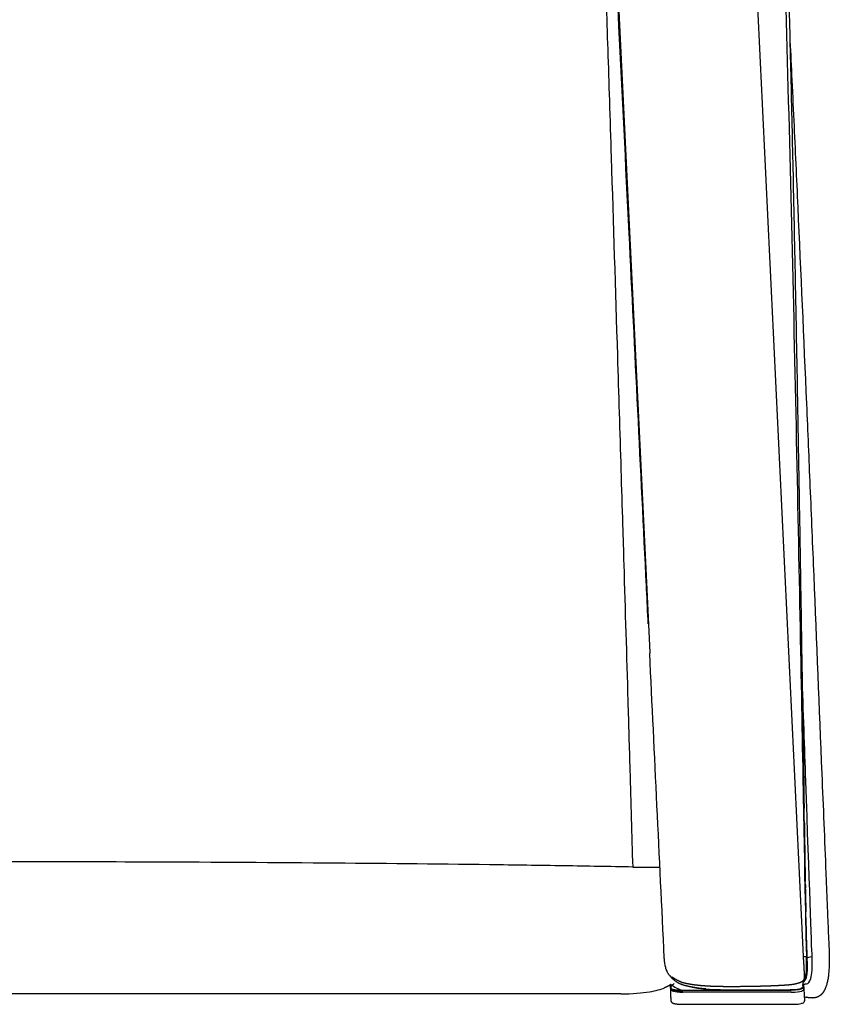
# Model space of a CAD drawing. Units: millimetres. Extents: x 0 to 1615, y 0 to 1992.
# Drawn here: x 1330 to 1615, y 0 to 346 of the extents above; entities that cross this region are included whole.
import ezdxf

# ---------------------------------------------------------------- set-up
doc = ezdxf.new("R2010")
doc.units = ezdxf.units.MM
doc.header["$MEASUREMENT"] = 0
doc.layers.add('Predeterminado$Tapizado', color=7, linetype='Continuous', true_color=0xffdead)

msp = doc.modelspace()

# ---------------------------------------------------------------- linework, layer by layer
at = {"layer": 'Predeterminado$Tapizado'}
for p, q in [((1536.43, 444.9), (1550.77, 145.71)), ((1550.77, 145.71), (1550.77, 145.71)), ((1550.77, 145.71), (1551.83, 123.64)), ((1551.83, 123.64), (1551.84, 123.4)), ((1606.23, 61.5), (1606.23, 61.49)), ((1606.23, 61.43), (1606.23, 61.42)), ((1606.55, 41.64), (1606.55, 41.59)), ((1606.55, 41.59), (1606.55, 41.54)), ((1606.55, 41.54), (1606.55, 41.52)), ((1606.55, 41.52), (1606.55, 41.48)), ((1606.55, 41.48), (1606.55, 41.44)), ((1606.55, 41.44), (1606.55, 41.41)), ((1606.56, 40.84), (1606.56, 40.85)), ((1606.56, 40.8), (1606.56, 40.84)), ((1606.56, 40.78), (1606.56, 40.8)), ((1606.56, 40.8), (1606.56, 40.8)), ((1606.56, 40.77), (1606.56, 40.78)), ((1606.56, 40.78), (1606.56, 40.78)), ((1606.56, 40.75), (1606.56, 40.77)), ((1606.56, 40.75), (1606.56, 40.75)), ((1606.56, 40.72), (1606.56, 40.75)), ((1606.57, 40.71), (1606.56, 40.72)), ((1606.57, 40.7), (1606.57, 40.71)), ((1606.57, 40.69), (1606.57, 40.7)), ((1606.57, 40.69), (1606.57, 40.69)), ((1606.57, 40.68), (1606.57, 40.69)), ((1606.57, 40.58), (1606.57, 40.68)), ((1606.57, 40.58), (1606.57, 40.58)), ((1606.57, 40.58), (1606.57, 40.57)), ((1606.57, 40.58), (1606.57, 40.58)), ((1606.57, 40.51), (1606.57, 40.57)), ((1606.64, 36.37), (1606.64, 36.37)), ((1606.64, 36.35), (1606.64, 36.35)), ((1606.64, 36.34), (1606.64, 36.34)), ((1606.64, 36.34), (1606.64, 36.34)), ((1606.64, 36.33), (1606.64, 36.34)), ((1606.64, 36.33), (1606.64, 36.33)), ((1606.64, 36.33), (1606.64, 36.33)), ((1606.64, 36.33), (1606.64, 36.33)), ((1606.64, 36.33), (1606.64, 36.33)), ((1606.64, 36.33), (1606.64, 36.33)), ((1606.64, 36.33), (1606.64, 36.33)), ((1606.64, 36.33), (1606.64, 36.33)), ((1606.64, 36.33), (1606.64, 36.32)), ((1606.64, 36.33), (1606.64, 36.33)), ((1606.64, 36.32), (1606.64, 36.32)), ((1606.64, 36.32), (1606.64, 36.32)), ((1606.64, 36.32), (1606.64, 36.32)), ((1606.64, 36.32), (1606.64, 36.32)), ((1606.64, 36.31), (1606.64, 36.31)), ((1606.64, 36.27), (1606.64, 36.27)), ((1606.64, 36.27), (1606.64, 36.26)), ((1606.64, 36.26), (1606.64, 36.27)), ((1606.64, 36.27), (1606.64, 36.26)), ((1606.64, 36.26), (1606.64, 36.26)), ((1606.64, 36.25), (1606.64, 36.25)), ((1606.65, 35.86), (1606.65, 35.86)), ((1606.66, 35.72), (1606.65, 35.85)), ((1606.66, 35.72), (1606.66, 35.73)), ((1606.66, 35.72), (1606.66, 35.72)), ((1606.66, 35.7), (1606.66, 35.7)), ((1606.66, 35.68), (1606.66, 35.69)), ((1606.94, 16.8), (1607.23, 16.45)), ((1563.41, 4.94), (1582.41, 4.94)), ((1601.55, 4.72), (1563.45, 4.9)), ((1601.59, 4.28), (1563.48, 4.28)), ((1582.22, 5.11), (1601.21, 5.11)), ((1601.44, 4.97), (1582.41, 4.97)), ((1582.41, 4.94), (1601.49, 4.94)), ((1606.04, 5.45), (1606.24, 1.19)), ((1563.69, 0), (1601.8, 0))]:
    msp.add_line(p, q, dxfattribs=at)
for centre, radius, start, end in [((84132.32, 1352.18), 82536.19, 180.8979918, 180.9009866), ((12297.23, 224.65), 10692.25, 180.910277, 180.97324), ((-10310.39, -163.46), 11918.71, 0.989642, 0.99274), ((6216.65, 122.5), 4610.81, 181.06348, 181.0685), ((1571.76, 35.61), 34.89, 1.2548, 1.2581), ((5197.99, 102.74), 3591.96, 181.06592, 181.07752), ((2229.77, 50.69), 623.29, 181.369, 181.37023), ((16215.57, 431.51), 14614.28, 181.552632, 181.553056), ((15904.64, 423.08), 14303.24, 181.553627, 181.553978), ((1540.78, 33.94), 65.9, 1.0375, 1.0947), ((1474.05, 19.9), 86.17, 350.7653, 351.359)]:
    msp.add_arc(centre, radius, start, end, dxfattribs=at)
for points in [[(1583.35, 484.46), (1590.81, 328.58), (1598.24, 172.7), (1605.77, 16.82)], [(1594.23, 483.9), (1596.08, 454.54), (1599.43, 368.8), (1603.28, 209.14), (1605.89, 68.5), (1606.75, 20.79), (1606.94, 16.8)], [(1550.75, 145.89), (1550.73, 146.22), (1550.71, 146.56), (1550.7, 146.9)], [(1551.34, 133.74), (1551.14, 137.79), (1550.95, 141.84), (1550.75, 145.89)], [(1606.18, 64.53), (1606.14, 66.94), (1606.11, 68.83), (1606.11, 68.87)], [(1606.23, 61.49), (1606.23, 61.47), (1606.23, 61.45), (1606.23, 61.43)], [(1606.23, 61.42), (1606.23, 61.33), (1606.23, 61.24), (1606.23, 61.16)], [(1606.23, 61.16), (1606.25, 60.21), (1606.26, 59.38), (1606.27, 58.65)], [(1606.54, 42.4), (1606.54, 42.32), (1606.54, 42.15), (1606.55, 41.86)], [(1606.55, 41.86), (1606.55, 41.79), (1606.55, 41.71), (1606.55, 41.64)], [(1606.55, 41.41), (1606.56, 41.08), (1606.56, 40.94), (1606.56, 40.94)], [(1606.56, 40.85), (1606.56, 40.88), (1606.56, 40.91), (1606.56, 40.94)], [(1606.62, 37.75), (1606.62, 37.75), (1606.62, 37.51), (1606.63, 36.92)], [(1606.64, 36.51), (1606.64, 36.32), (1606.65, 36.12), (1606.65, 35.92)], [(1606.64, 36.36), (1606.64, 36.36), (1606.64, 36.37), (1606.64, 36.37)], [(1606.66, 35.78), (1606.66, 35.76), (1606.66, 35.74), (1606.66, 35.72)], [(1606.66, 35.76), (1606.66, 35.71), (1606.66, 35.69), (1606.66, 35.69)], [(1606.66, 35.42), (1606.66, 35.5), (1606.66, 35.6), (1606.66, 35.71)], [(1606.66, 35.69), (1606.66, 35.66), (1606.66, 35.63), (1606.66, 35.61)], [(1606.7, 34.09), (1606.69, 34.5), (1606.67, 34.92), (1606.66, 35.35)], [(1606.69, 34.2), (1606.69, 34.3), (1606.69, 34.41), (1606.69, 34.51)], [(1606.75, 32.1), (1606.75, 32.23), (1606.74, 32.35), (1606.74, 32.47)], [(1607.23, 16.45), (1607.15, 18), (1606.99, 23.46), (1606.75, 32.1)], [(1605.78, 7.92), (1606.66, 8.04), (1607.58, 9.41), (1607.23, 16.45)], [(1607.23, 16.45), (1607.26, 16.4), (1608, 16.55), (1608.93, 16.84)], [(1608.44, 9.06), (1608.89, 10.5), (1609.12, 12.9), (1608.93, 16.84)], [(1560.48, 7.32), (1559.03, 6.21), (1557.65, 4.72), (1563.45, 4.72)], [(1559.24, 6.96), (1560.4, 6.08), (1561.81, 5.43), (1563.41, 4.94)], [(1605.4, 7.96), (1605.69, 8.08), (1605.83, 8.22), (1605.86, 8.37)], [(1606.96, 7.14), (1607.52, 7.31), (1608.06, 7.83), (1608.44, 9.06)], [(1563.45, 4.9), (1560.22, 4.9), (1559.2, 5.33), (1559.1, 5.86)], [(1559.24, 5.34), (1559.26, 4.74), (1560.27, 4.28), (1563.48, 4.28)], [(1559.27, 5.57), (1559.27, 5.56), (1559.27, 5.56), (1559.27, 5.56)], [(1582.41, 4.97), (1575.69, 4.97), (1569.51, 4.99), (1564.93, 6.38)], [(1571.61, 5.38), (1574.85, 5.12), (1578.45, 5.11), (1582.22, 5.11)], [(1605.6, 6.85), (1606.31, 5.97), (1606.33, 4.94), (1601.5, 4.94)], [(1601.59, 4.28), (1605.13, 4.28), (1606.07, 4.83), (1606.03, 5.47)], [(1605.99, 5.94), (1606.06, 6.24), (1605.87, 6.57), (1605.61, 6.88)]]:
    msp.add_open_spline(points, degree=3, dxfattribs=at)
for points, knots in [([(1596.22, 477.92), (1596.43, 474.34), (1596.83, 466.79), (1597.39, 454.84), (1597.94, 441.69), (1598.69, 422.04), (1599.61, 394.38), (1600.26, 371.48), (1600.59, 359.07), (1600.72, 353.93), (1601, 343.12), (1601.56, 320.5), (1602.25, 290.04), (1603.05, 251.01), (1603.56, 223.79), (1603.82, 209.56), (1603.89, 205.29), (1604.07, 195.49), (1604.41, 175.74), (1604.85, 149.48), (1605.39, 115.71), (1605.76, 91.89), (1605.96, 78.84), (1605.96, 78.84), (1605.96, 78.84), (1605.96, 78.84), (1605.96, 78.84), (1605.96, 78.84), (1605.96, 78.84), (1605.96, 78.84), (1605.96, 78.84), (1605.96, 78.84), (1605.96, 78.83), (1605.96, 78.77), (1606.01, 75.45), (1606.06, 72.14), (1606.11, 68.87)], [0, 0, 0, 0, 10.766273, 22.68641, 35.886471, 50.236378, 81.672904, 118.936497, 118.936497, 118.936497, 134.35414, 151.379905, 186.803224, 225.770467, 268.481162, 268.481162, 268.481162, 281.287991, 297.878576, 327.757999, 360.066821, 399.215873, 399.215873, 399.215873, 399.216369, 399.216699, 399.217028, 399.21853, 399.21983, 399.220394, 399.221338, 399.221924, 399.223636, 399.264916, 399.384325, 409.190297, 409.190297, 409.190297, 409.190297]), ([(1533.6, 436), (1533.79, 430.8), (1534.19, 419.77), (1534.98, 397.67), (1535.96, 369.37), (1536.9, 340.95), (1537.68, 316.93), (1538.82, 281.06), (1540.17, 237.8), (1541.5, 194.74), (1542.25, 170.28), (1543.07, 143.16), (1543.93, 114.43), (1544.96, 79.01), (1545.52, 59.57), (1545.85, 48.23)], [0, 0, 0, 0, 15.630309, 33.110259, 66.34453, 100.555973, 118.43721, 138.449257, 208.213368, 248.266432, 267.689168, 281.65215, 329.634503, 353.939565, 387.964222, 387.964222, 387.964222, 387.964222]), ([(1550.7, 146.9), (1548.67, 188.25), (1545.45, 253.88), (1541.39, 336.66), (1538.67, 391.95), (1537.14, 422.98), (1536.46, 436.85)], [0, 0, 0, 0, 124.216179, 197.112091, 248.638008, 290.29625, 290.29625, 290.29625, 290.29625]), ([(1601.07, 340.22), (1601.29, 335.71), (1601.77, 325.81), (1602.71, 305.76), (1604.48, 267.19), (1605.94, 234.01), (1606.94, 210.98), (1607.15, 206.1), (1607.56, 196.42), (1608.42, 176.31), (1610.03, 137.87), (1611.4, 104.22), (1612.34, 81.01), (1612.82, 69.35), (1613.39, 55.18), (1614.04, 39.18), (1614.34, 31.82), (1614.58, 26.08), (1614.76, 21.88), (1614.83, 20.49), (1614.85, 20.01), (1614.87, 19.81)], [0, 0, 0, 0, 13.537423, 29.745948, 60.20814, 129.373302, 129.373302, 129.373302, 144.031015, 158.426124, 189.761711, 259.461014, 259.461014, 259.461014, 294.445007, 302.021471, 307.490971, 316.538403, 319.255659, 320.113005, 320.709795, 320.709795, 320.709795, 320.709795]), ([(1556.97, 16.23), (1556.12, 34.09), (1555.26, 51.95), (1554.4, 69.81), (1553.55, 87.67), (1552.69, 105.53), (1551.84, 123.4)], [0, 0, 0, 0, 53.706096, 53.706096, 53.706096, 107.352306, 107.352306, 107.352306, 107.352306]), ([(1608.93, 16.84), (1608.75, 20.3), (1607.68, 51.29), (1605.86, 102.67), (1605.38, 116.36)], [0, 0, 0, 0, 105.935042, 140.833465, 140.833465, 140.833465, 140.833465]), ([(1606.18, 64.53), (1606.19, 63.86), (1606.2, 63.19), (1606.22, 62.1), (1606.22, 61.69), (1606.23, 61.5)], [418.184667, 418.184667, 418.184667, 418.184667, 420.829767, 420.829767, 422.472773, 422.472773, 422.472773, 422.472773]), ([(1545.85, 48.23), (1537.84, 48.39), (1521.06, 48.68), (1484.96, 49.19), (1435.51, 49.67), (1378.53, 49.99), (1340.86, 50.08), (1324.55, 50.1)], [0, 0, 0, 0, 24.028464, 50.345041, 108.318323, 172.374742, 221.305919, 221.305919, 221.305919, 221.305919]), ([(1545.85, 48.23), (1549.85, 48.16), (1553.3, 48.16), (1555.08, 48.23), (1555.44, 48.25)], [-25.328775, -25.328775, -25.328775, -25.328775, -18.996582, -16.947724, -16.947724, -16.947724, -16.947724]), ([(1606.57, 40.51), (1606.58, 39.82), (1606.59, 39.12), (1606.61, 38.42), (1606.61, 38.2), (1606.61, 37.97), (1606.62, 37.75)], [0, 0, 0, 0, 2.089524, 2.089524, 2.089524, 3.686604, 3.686604, 3.686604, 3.686604]), ([(1606.64, 36.37), (1606.64, 36.37), (1606.64, 36.37), (1606.64, 36.37), (1606.64, 36.37), (1606.64, 36.37)], [940.9104514, 940.9104514, 940.9104514, 940.9104514, 941.1421066, 941.1421066, 941.6015842, 941.6015842, 941.6015842, 941.6015842]), ([(1606.64, 36.36), (1606.64, 36.36), (1606.64, 36.36), (1606.64, 36.36), (1606.64, 36.35), (1606.64, 36.35)], [942.509337, 942.509337, 942.509337, 942.509337, 942.967245, 942.967245, 943.882998, 943.882998, 943.882998, 943.882998]), ([(1606.64, 36.35), (1606.64, 36.35), (1606.64, 36.34), (1606.64, 36.34), (1606.64, 36.34), (1606.64, 36.34)], [944.1570321, 944.1570321, 944.1570321, 944.1570321, 944.3472022, 944.3472022, 944.4096758, 944.4096758, 944.4096758, 944.4096758]), ([(1606.64, 36.31), (1606.64, 36.31), (1606.64, 36.31), (1606.64, 36.31), (1606.64, 36.32), (1606.64, 36.32)], [902.6230071, 902.6230071, 902.6230071, 902.6230071, 903.0115759, 903.0115759, 903.4844001, 903.4844001, 903.4844001, 903.4844001]), ([(1606.64, 36.26), (1606.64, 36.26), (1606.64, 36.27), (1606.64, 36.29), (1606.64, 36.3), (1606.64, 36.31)], [899.632817, 899.632817, 899.632817, 899.632817, 901.092142, 901.092142, 902.590507, 902.590507, 902.590507, 902.590507]), ([(1606.65, 35.85), (1606.65, 35.84), (1606.65, 35.84), (1606.65, 35.82), (1606.66, 35.82), (1606.66, 35.81)], [999.2092624, 999.2092624, 999.2092624, 999.2092624, 999.4652458, 999.4652458, 999.7374977, 999.7374977, 999.7374977, 999.7374977]), ([(1614.87, 19.79), (1614.9, 19.04), (1614.96, 17.54), (1614.98, 15.34), (1614.93, 13.24), (1614.81, 11.32), (1614.6, 9.58), (1614.33, 8.04), (1613.98, 6.71), (1613.69, 5.9), (1613.53, 5.53)], [0, 0, 0, 0, 2.22913, 4.527059, 6.586295, 8.531762, 10.302523, 11.84321, 13.205167, 14.426732, 14.426732, 14.426732, 14.426732]), ([(1559.29, 9.66), (1559.23, 9.73), (1559.17, 9.8), (1559.11, 9.86), (1559.06, 9.93), (1559.01, 9.99), (1558.97, 10.03), (1558.89, 10.13), (1558.78, 10.25), (1558.63, 10.42), (1558.53, 10.55), (1558.46, 10.64), (1558.42, 10.7), (1558.31, 10.86), (1558.19, 11.06), (1557.99, 11.43), (1557.89, 11.64), (1557.62, 12.3), (1557.47, 12.79), (1557.36, 13.28), (1557.34, 13.37), (1557.29, 13.59), (1557.2, 14.05), (1557.06, 14.93), (1557, 15.7), (1556.97, 16.23)], [0, 0, 0, 0, 0.298945, 0.298945, 0.298945, 0.630353, 0.630353, 0.630353, 1.013922, 1.119827, 1.298259, 1.488372, 1.488372, 1.488372, 2.179679, 2.179679, 2.993019, 2.993019, 4.707982, 4.707982, 4.707982, 5.002599, 5.374389, 6.120616, 7.687661, 7.687661, 7.687661, 7.687661]), ([(1605.77, 16.82), (1605.94, 16.82), (1606.23, 16.82), (1606.59, 16.81), (1606.81, 16.81), (1606.91, 16.81), (1606.93, 16.8), (1606.94, 16.8), (1606.94, 16.8), (1606.94, 16.8)], [0, 0, 0, 0, 0.507398, 0.872427, 1.09441, 1.151505, 1.166389, 1.170129, 1.171855, 1.171855, 1.171855, 1.171855]), ([(1605.84, 8.27), (1605.91, 8.31), (1606.03, 8.41), (1606.19, 8.61), (1606.34, 8.86), (1606.53, 9.28), (1606.71, 9.95), (1606.87, 10.91), (1606.97, 12.08), (1607.02, 13.45), (1607.01, 15.05), (1606.97, 16.19), (1606.94, 16.8)], [0, 0, 0, 0, 0.228955, 0.483668, 0.763224, 1.092207, 1.865361, 2.852193, 4.003205, 5.38411, 6.961993, 8.802545, 8.802545, 8.802545, 8.802545]), ([(1559.56, 6.71), (1559.56, 6.71), (1559.56, 6.71), (1559.55, 6.72), (1559.54, 6.73), (1559.38, 6.85), (1559.33, 6.89), (1559.24, 6.96)], [39.325788, 39.325788, 39.325788, 39.325788, 40.99761, 40.99761, 48.616799, 48.616799, 50.703333, 50.703333, 50.703333, 50.703333]), ([(1541.63, 3.67), (1531.76, 3.67), (1521.9, 3.67), (1512.04, 3.67), (1507.1, 3.67), (1502.17, 3.67), (1497.24, 3.67), (1492.31, 3.67), (1487.38, 3.67), (1482.45, 3.67), (1477.51, 3.67), (1472.58, 3.67), (1467.65, 3.67), (1462.72, 3.67), (1457.79, 3.67), (1452.85, 3.67), (1447.92, 3.67), (1442.99, 3.67), (1438.06, 3.67), (1433.13, 3.67), (1428.19, 3.67), (1423.26, 3.67), (1418.33, 3.67), (1413.4, 3.67), (1408.47, 3.67), (1403.53, 3.67), (1398.6, 3.67), (1393.67, 3.67), (1388.74, 3.67), (1383.81, 3.67), (1378.87, 3.67), (1373.94, 3.67), (1369.01, 3.67), (1364.08, 3.67), (1359.15, 3.67), (1354.21, 3.67), (1349.28, 3.67), (1344.35, 3.67), (1339.42, 3.67), (1334.49, 3.67), (1331.18, 3.67), (1327.86, 3.67), (1324.55, 3.67)], [0.000101, 0.000101, 0.000101, 0.000101, 29.59173, 29.59173, 29.59173, 44.387589, 44.387589, 44.387589, 59.183443, 59.183443, 59.183443, 73.979295, 73.979295, 73.979295, 88.775143, 88.775143, 88.775143, 103.570988, 103.570988, 103.570988, 118.36683, 118.36683, 118.36683, 133.16267, 133.16267, 133.16267, 147.958508, 147.958508, 147.958508, 162.754343, 162.754343, 162.754343, 177.550177, 177.550177, 177.550177, 192.346009, 192.346009, 192.346009, 207.141839, 207.141839, 207.141839, 217.075455, 217.075455, 217.075455, 217.075455]), ([(1541.63, 3.68), (1545.93, 3.68), (1552.31, 4.23), (1555.83, 5.28), (1557.06, 5.79)], [-25.32798, -25.32798, -25.32798, -25.32798, -18.996582, -13.046139, -13.046139, -13.046139, -13.046139]), ([(1559.1, 5.86), (1559.09, 5.89), (1559.09, 5.96), (1559.1, 6.1), (1559.15, 6.23), (1559.21, 6.35), (1559.26, 6.42), (1559.35, 6.56), (1559.44, 6.66), (1559.51, 6.75)], [0, 0, 0, 0, 0.092673, 0.19817, 0.409318, 0.528622, 0.594217, 0.671609, 1.010272, 1.010272, 1.010272, 1.010272]), ([(1559.24, 5.34), (1559.24, 5.39), (1559.23, 5.43), (1559.23, 5.47), (1559.23, 5.51), (1559.23, 5.55), (1559.23, 5.58), (1559.23, 5.59), (1559.23, 5.6), (1559.23, 5.62)], [0.000135, 0.000135, 0.000135, 0.000135, 12.032318, 12.032318, 12.032318, 24.06473, 24.06473, 24.06473, 28.769918, 28.769918, 28.769918, 28.769918]), ([(1562.02, 4.93), (1562.02, 4.91), (1562.03, 4.88), (1562.03, 4.86), (1562.03, 4.82), (1562.03, 4.79), (1562.03, 4.75)], [246.742705, 246.742705, 246.742705, 246.742705, 252.607843, 252.607843, 252.607843, 261.042444, 261.042444, 261.042444, 261.042444]), ([(1605.59, 6.67), (1605.6, 6.64), (1605.79, 6.23), (1605.59, 5.47), (1603.23, 5.11), (1601.21, 5.11)], [-5.526083, -5.526083, -5.526083, -5.526083, -5.31116, -2.65558, 0, 0, 0, 0]), ([(1601.8, 0), (1602.5, 0), (1603.28, 0.02), (1604.33, 0.13), (1604.72, 0.19), (1605.38, 0.35), (1605.82, 0.49), (1606.06, 0.74), (1606.2, 0.88), (1606.25, 1.03), (1606.24, 1.19)], [45.035428, 45.035428, 45.035428, 45.035428, 47.276678, 47.276678, 48.414095, 48.414095, 49.460064, 49.460064, 49.460064, 50.041877, 50.041877, 50.041877, 50.041877]), ([(1606.17, 2.71), (1606.2, 2.69), (1606.23, 2.68), (1606.27, 2.66), (1606.45, 2.58), (1606.65, 2.5), (1606.85, 2.46)], [24.2114795, 24.2114795, 24.2114795, 24.2114795, 24.3252184, 24.3252184, 24.3252184, 24.9512105, 24.9512105, 24.9512105, 24.9512105])]:
    msp.add_open_spline(points, degree=3, knots=knots, dxfattribs=at)
for points, weights, degree, knots in [([(1606.66, 35.61), (1606.67, 35.17), (1606.68, 34.73), (1606.69, 34.3), (1606.71, 33.69), (1606.72, 33.08), (1606.74, 32.47)], [1, 1, 1, 1, 0.99999978105, 0.99999978105, 1], 3, [0, 0, 0, 0, 1.311422, 1.311422, 1.311422, 3.134746, 3.134746, 3.134746, 3.134746]), ([(1605.77, 16.82), (1605.84, 15.76), (1605.92, 14.63), (1606.04, 12.64), (1606.09, 11.59), (1606.12, 10.67), (1606.12, 10.39), (1606.13, 10.11), (1606.12, 9.7), (1606.12, 9.57), (1606.11, 9.32), (1606.1, 9.17), (1606.09, 9.05), (1606.06, 8.85), (1606.03, 8.67), (1605.95, 8.51), (1605.91, 8.43), (1605.86, 8.36), (1605.76, 8.24), (1605.7, 8.18), (1605.64, 8.13), (1605.62, 8.12), (1605.6, 8.1), (1605.58, 8.08), (1605.41, 7.96), (1605.21, 7.84), (1604.82, 7.66), (1604.61, 7.57), (1603.96, 7.34), (1603.46, 7.21), (1602.98, 7.1)], [1, 1, 1, 1, 1, 1, 1, 1, 1, 1, 1, 1, 1, 1, 1, 1, 1, 1, 1, 1, 1, 0.999854336795, 0.999854336795, 1, 1, 1, 1, 1, 1, 1, 1], 3, [0.000071, 0.000071, 0.000071, 0.000071, 3.318095, 3.318095, 6.171227, 6.171227, 6.171227, 7.02156, 7.02156, 7.409009, 7.409009, 7.799061, 7.799061, 7.799061, 8.389317, 8.389317, 8.389317, 8.721845, 8.721845, 9.047361, 9.047361, 9.047361, 9.126448, 9.126448, 9.126448, 10.002653, 10.002653, 10.841233, 10.841233, 12.610557, 12.610557, 12.610557, 12.610557]), ([(1559.24, 6.96), (1559.03, 6.81), (1558.82, 6.67), (1558.17, 6.29), (1557.73, 6.08), (1557.29, 5.89), (1557.21, 5.85), (1557.13, 5.82), (1557.06, 5.79)], [1, 1, 1, 1, 1, 1, 0.999975554427, 0.999975554427, 1], 3, [25.957678, 25.957678, 25.957678, 25.957678, 26.748344, 26.748344, 28.194949, 28.194949, 28.194949, 28.445482, 28.445482, 28.445482, 28.445482]), ([(1563.5, 6.79), (1563.22, 6.88), (1562.94, 6.98), (1562.68, 7.09), (1562.23, 7.28), (1561.8, 7.51), (1561.39, 7.78), (1561.08, 7.98), (1560.77, 8.21), (1560.08, 8.79), (1559.71, 9.15), (1559.32, 9.62)], [1, 0.999077739342, 0.999077739342, 1, 0.997605259202, 0.997605259202, 1, 1, 1, 1, 1, 1], 3, [0, 0, 0, 0, 0.873168, 0.873168, 0.873168, 2.328947, 2.328947, 2.328947, 4.105412, 4.105412, 6.170965, 6.170965, 6.170965, 6.170965]), ([(1563.2, 7.64), (1562.55, 7.93), (1561.94, 8.23), (1561.09, 8.67), (1560.81, 8.83), (1560.38, 9.08), (1560.21, 9.18), (1560.06, 9.28), (1559.92, 9.37), (1559.78, 9.46), (1559.64, 9.55)], [1, 1, 1, 1, 1, 1, 1, 1, 0.999918506896, 0.999918506896, 1], 3, [0.000009, 0.000009, 0.000009, 0.000009, 2.451486, 2.451486, 3.78567, 3.78567, 4.721307, 4.721307, 4.721307, 5.227636, 5.227636, 5.227636, 5.227636]), ([(1582.09, 6.19), (1580.58, 6.18), (1579.09, 6.19), (1577.58, 6.2), (1576.03, 6.22), (1574.49, 6.26), (1572.94, 6.33), (1571.33, 6.41), (1569.74, 6.53), (1568.15, 6.72), (1567.33, 6.82), (1566.51, 6.94), (1565.69, 7.09), (1564.84, 7.24), (1564.01, 7.42), (1563.2, 7.64)], [1, 1, 1, 1, 1, 1, 1, 1, 1, 1, 0.999717133344, 0.999717133344, 1, 1, 1, 1], 3, [0, 0, 0, 0, 4.516523, 4.516523, 4.516523, 9.161038, 9.161038, 9.161038, 14.002303, 14.002303, 14.002303, 16.490283, 16.490283, 16.490283, 19.126512, 19.126512, 19.126512, 19.126512]), ([(1602.98, 7.1), (1602.9, 7.08), (1602.83, 7.07), (1602.76, 7.05), (1602.69, 7.04), (1602.53, 7.01), (1602.38, 6.98), (1602.07, 6.93), (1601.76, 6.9), (1601.44, 6.86), (1601.12, 6.83), (1600.8, 6.79), (1600.48, 6.77), (1599.83, 6.71), (1599.19, 6.67), (1598.53, 6.63), (1597.88, 6.59), (1596.57, 6.52), (1595.26, 6.47), (1593.95, 6.41), (1592.64, 6.37), (1590.01, 6.29), (1587.37, 6.25), (1584.73, 6.2), (1582.1, 6.19)], [1, 0.999874079207, 1, 0.999927148527, 1, 0.999851146472, 1, 0.999810050438, 1, 0.999940915374, 1, 0.999970991297, 1, 0.999958084736, 1, 0.999982527857, 1, 0.999973968715, 1, 0.999989388681, 1, 0.999977510312, 1, 0.999976556794, 1], 2, [0, 0, 0, 0.146526, 0.146526, 0.296763, 0.296763, 0.604112, 0.604112, 1.233902, 1.233902, 1.873787, 1.873787, 2.519157, 2.519157, 3.818457, 3.818457, 5.124204, 5.124204, 7.745167, 7.745167, 10.372861, 10.372861, 15.639281, 15.639281, 20.9173, 20.9173, 20.9173]), ([(1605.86, 8.36), (1605.83, 8.18), (1605.79, 8), (1605.77, 7.86), (1605.74, 7.7), (1605.71, 7.54), (1605.68, 7.38), (1605.65, 7.23), (1605.63, 7.09), (1605.61, 6.95), (1605.59, 6.76), (1605.59, 6.67), (1605.59, 6.63), (1605.59, 6.6), (1605.59, 6.58), (1605.59, 6.55)], [1, 1, 1, 1, 0.999981460038, 0.999981460038, 1, 0.999855422825, 0.999855422825, 1, 1, 1, 1, 0.998496562787, 0.998496562787, 1], 3, [0.015308, 0.015308, 0.015308, 0.015308, 0.615475, 0.615475, 0.615475, 1.111688, 1.111688, 1.111688, 1.544431, 1.544431, 1.544431, 2.597858, 2.597858, 2.597858, 2.685314, 2.685314, 2.685314, 2.685314]), ([(1605.67, 7.32), (1605.67, 7.32), (1605.67, 7.32), (1605.67, 7.32), (1605.67, 7.31), (1605.67, 7.31), (1605.67, 7.31), (1605.71, 7.15), (1605.75, 6.99), (1605.8, 6.83), (1605.85, 6.65), (1605.9, 6.48), (1605.96, 6.31)], [1, 1, 1, 1, 1, 1, 1, 0.99975910393, 0.99975910393, 1, 0.999876868516, 0.999876868516, 1], 3, [1.889729, 1.889729, 1.889729, 1.889729, 1.895379, 1.895379, 1.895379, 1.901593, 1.901593, 1.901593, 2.4006, 2.4006, 2.4006, 2.944562, 2.944562, 2.944562, 2.944562]), ([(1606.96, 7.14), (1606.74, 7.07), (1606.47, 7.01), (1606.17, 7.01), (1606.03, 7), (1605.88, 7.01), (1605.74, 7.04)], [1, 1, 1, 1, 0.997848003917, 0.997848003917, 1], 3, [0, 0, 0, 0, 11.347605, 11.347605, 11.347605, 11.77916, 11.77916, 11.77916, 11.77916]), ([(1559.4, 0.99), (1559.39, 1.04), (1559.39, 1.08), (1559.38, 1.12), (1559.38, 1.17), (1559.37, 1.24), (1559.37, 1.31), (1559.36, 1.45), (1559.35, 1.59), (1559.34, 1.86), (1559.33, 2.13), (1559.31, 2.67), (1559.3, 3.2), (1559.27, 4.26), (1559.24, 5.31)], [1, 0.997619606814, 1, 0.999812657791, 1, 0.999957904109, 1, 0.999975683884, 1, 0.999988667757, 1, 0.999994977042, 1, 0.999999842778, 1], 2, [0, 0, 0, 0.087513, 0.087513, 0.175051, 0.175051, 0.320155, 0.320155, 0.59692, 0.59692, 1.138759, 1.138759, 2.213104, 2.213104, 4.322454, 4.322454, 4.322454]), ([(1571.61, 5.38), (1571.61, 5.38), (1571.49, 5.39), (1571.26, 5.4), (1570.8, 5.45), (1570.01, 5.52), (1569.34, 5.6), (1568.9, 5.66), (1568.05, 5.78), (1567.2, 5.92), (1566.35, 6.09), (1565.49, 6.26), (1564.58, 6.47), (1563.58, 6.77)], [1, 1, 1, 1, 1, 1, 1, 1, 0.999645429043, 0.999645429043, 1, 1, 1, 1], 3, [0, 0, 0, 0, 0, 0.35388, 0.705098, 1.380653, 2.722634, 2.722634, 2.722634, 5.303887, 5.303887, 5.303887, 8.923698, 8.923698, 8.923698, 8.923698]), ([(1605.84, 6.49), (1605.91, 6.35), (1605.95, 6.19), (1605.98, 6.08), (1605.99, 5.97), (1606.01, 5.85), (1606.02, 5.74), (1606.03, 5.61), (1606.03, 5.48)], [1, 0.992096324191, 1, 0.998799033403, 1, 0.999696048503, 1, 0.999788033287, 1], 2, [0, 0, 0, 0.326726, 0.326726, 0.547392, 0.547392, 0.782253, 0.782253, 1.044145, 1.044145, 1.044145]), ([(1613.52, 5.52), (1613.5, 5.48), (1613.46, 5.38), (1613.38, 5.2), (1613.23, 4.91), (1613.1, 4.67), (1613, 4.51), (1613, 4.51), (1613, 4.51), (1613, 4.51), (1613, 4.51), (1613, 4.51), (1613, 4.51), (1613, 4.51), (1613, 4.5), (1613, 4.5), (1612.99, 4.5), (1612.98, 4.48), (1612.97, 4.46), (1612.94, 4.42), (1612.89, 4.33), (1612.78, 4.17), (1612.68, 4.03), (1612.61, 3.94), (1612.22, 3.46), (1611.86, 3.15), (1611.54, 2.94), (1611.25, 2.74), (1610.93, 2.59), (1610.61, 2.48), (1610.32, 2.38), (1610.03, 2.31), (1609.74, 2.27), (1609.59, 2.25), (1609.45, 2.24), (1609.31, 2.23), (1609.16, 2.22), (1609.02, 2.21), (1608.87, 2.22), (1608.72, 2.22), (1608.57, 2.22), (1608.42, 2.23), (1608.34, 2.24), (1608.26, 2.25), (1608.19, 2.25), (1608.1, 2.26), (1608.02, 2.27), (1607.94, 2.28), (1607.85, 2.29), (1607.76, 2.3), (1607.68, 2.32), (1607.63, 2.32), (1607.58, 2.33), (1607.53, 2.34), (1607.49, 2.35), (1607.44, 2.35), (1607.38, 2.36), (1607.33, 2.37), (1607.28, 2.38), (1607.22, 2.39), (1607.16, 2.4), (1607.1, 2.42), (1607.03, 2.43), (1607, 2.43), (1606.96, 2.44), (1606.93, 2.45), (1606.91, 2.45), (1606.89, 2.46), (1606.87, 2.46), (1606.86, 2.46), (1606.86, 2.46), (1606.85, 2.46)], [1, 1, 1, 1, 1, 1, 1, 1, 1, 1, 1, 1, 1, 1, 1, 1, 1, 1, 1, 1, 1, 1, 1, 1, 1, 1, 1, 0.994472717591, 0.994472717591, 1, 0.996879636858, 0.996879636858, 1, 0.999483843104, 0.999483843104, 1, 0.999610430618, 0.999610430618, 1, 0.999699783874, 0.999699783874, 1, 0.999936354183, 0.999936354183, 1, 0.999943024028, 0.999943024028, 1, 0.999949050308, 0.999949050308, 1, 1, 1, 1, 1, 1, 1, 1, 1, 1, 1, 1, 1, 1, 1, 1, 1, 1, 1, 1, 1, 1], 3, [0, 0, 0, 0, 0.158202, 0.308318, 0.58855, 1.146438, 1.146438, 1.146438, 1.147057, 1.148047, 1.149283, 1.150273, 1.151551, 1.152372, 1.153034, 1.15682, 1.1631, 1.174342, 1.196658, 1.243125, 1.329017, 1.501862, 1.840115, 1.840115, 1.840115, 13.911104, 13.911104, 13.911104, 14.952892, 14.952892, 14.952892, 15.848256, 15.848256, 15.848256, 16.280585, 16.280585, 16.280585, 16.715727, 16.715727, 16.715727, 17.165983, 17.165983, 17.165983, 17.402294, 17.402294, 17.402294, 17.650424, 17.650424, 17.650424, 17.91612, 17.91612, 17.91612, 19.415363, 19.415363, 19.415363, 20.91194, 20.91194, 20.91194, 22.406896, 22.406896, 22.406896, 23.896175, 23.896175, 23.896175, 24.636897, 24.636897, 24.636897, 25.004779, 25.004779, 25.004779, 25.108892, 25.108892, 25.108892, 25.108892]), ([(1559.4, 0.99), (1559.41, 0.96), (1559.42, 0.92), (1559.43, 0.89), (1559.57, 0.55), (1560.08, 0.38), (1560.73, 0.2), (1561.13, 0.14), (1562.19, 0.02), (1562.98, 0), (1563.69, 0)], [1, 0.996285512779, 0.996285512779, 1, 1, 1, 1, 1, 1, 1, 1], 3, [0, 0, 0, 0, 0.10784, 0.10784, 0.10784, 1.145046, 1.145046, 2.332718, 2.332718, 4.660068, 4.660068, 4.660068, 4.660068])]:
    msp.add_rational_spline(points, weights, degree=degree, knots=knots, dxfattribs=at)

doc.saveas('drawing.dxf')
